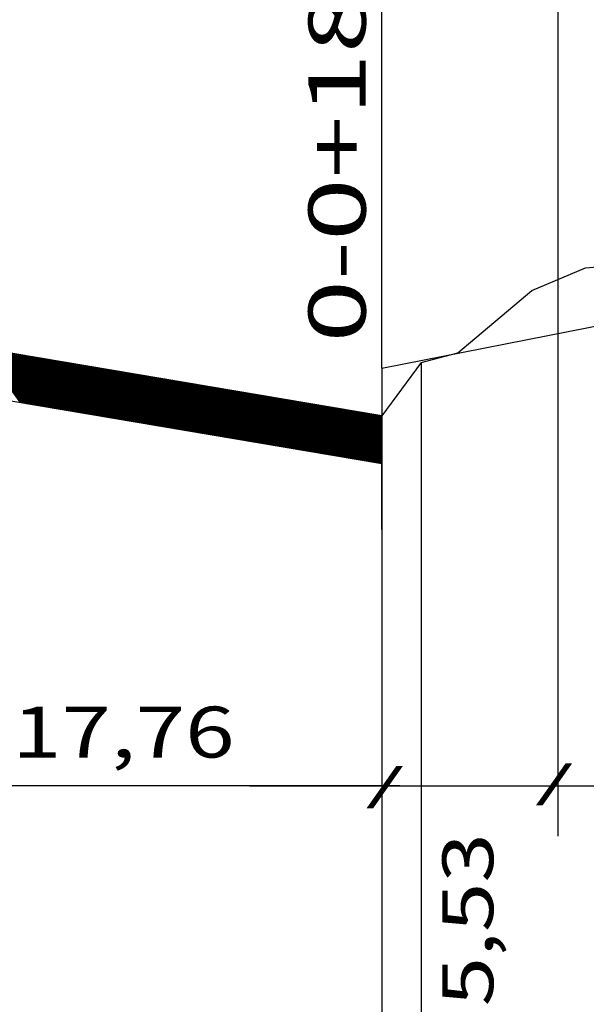
# Model space of a CAD drawing. Extents: x -5 to 851, y 7 to 601.
# Drawn here: x 59 to 77, y 166 to 197 of the extents above; entities that cross this region are included whole.
import ezdxf
from ezdxf.enums import TextEntityAlignment as Align

# ---------------------------------------------------------------- set-up
doc = ezdxf.new("R2010")
doc.units = 0
doc.header["$MEASUREMENT"] = 0
doc.linetypes.add('LIN0', pattern=[0])
doc.layers.get('0').update_dxf_attribs({"linetype": 'LIN0'})
doc.layers.add('FOLHA1', color=7, linetype='LIN0')
doc.styles.add('ROMANS', font='romans')

# ---------------------------------------------------------------- blocks, each defined once
blk = doc.blocks.new('*U1')
at = {"color": 7, "linetype": 'LIN0'}
for p, q in [((59.309573, 184.534885), (58.097535, 186.239621)), ((59.323517, 184.532529), (58.11148, 186.237266)), ((59.337462, 184.530174), (58.125424, 186.23491)), ((59.351407, 184.527818), (58.139369, 186.232555)), ((59.365351, 184.525463), (58.153313, 186.230199)), ((59.379296, 184.523107), (58.167258, 186.227844)), ((59.39324, 184.520752), (58.181203, 186.225488)), ((59.407185, 184.518396), (58.195147, 186.223133)), ((59.42113, 184.516041), (58.209092, 186.220777)), ((59.435074, 184.513685), (58.223036, 186.218422)), ((59.449019, 184.51133), (58.236981, 186.216066)), ((59.462963, 184.508974), (58.250926, 186.213711)), ((59.476908, 184.506619), (58.26487, 186.211355)), ((59.490853, 184.504263), (58.278815, 186.209)), ((59.504797, 184.501908), (58.292759, 186.206644)), ((59.518742, 184.499552), (58.306704, 186.204289)), ((59.532686, 184.497197), (58.320648, 186.201933)), ((59.546631, 184.494841), (58.334593, 186.199578)), ((59.560575, 184.492486), (58.348538, 186.197222)), ((59.57452, 184.49013), (58.362482, 186.194867)), ((59.588465, 184.487775), (58.376427, 186.192511)), ((59.602409, 184.485419), (58.390371, 186.190155)), ((59.616354, 184.483064), (58.404316, 186.1878)), ((59.630298, 184.480708), (58.418261, 186.185444)), ((59.644243, 184.478353), (58.432205, 186.183089)), ((59.658188, 184.475997), (58.44615, 186.180733)), ((59.672132, 184.473642), (58.460094, 186.178378)), ((59.686077, 184.471286), (58.474039, 186.176022)), ((59.700021, 184.468931), (58.487984, 186.173667)), ((59.713966, 184.466575), (58.501928, 186.171311)), ((59.727911, 184.46422), (58.515873, 186.168956)), ((59.741855, 184.461864), (58.529817, 186.1666)), ((59.7558, 184.459509), (58.543762, 186.164245)), ((59.769744, 184.457153), (58.557707, 186.161889)), ((59.783689, 184.454798), (58.571651, 186.159534)), ((59.797634, 184.452442), (58.585596, 186.157178)), ((59.811578, 184.450087), (58.59954, 186.154823)), ((59.825523, 184.447731), (58.613485, 186.152467)), ((59.839467, 184.445376), (58.627429, 186.150112)), ((59.853412, 184.44302), (58.641374, 186.147756)), ((59.867356, 184.440665), (58.655319, 186.145401)), ((59.881301, 184.438309), (58.669263, 186.143045)), ((59.895246, 184.435954), (58.683208, 186.14069)), ((59.90919, 184.433598), (58.697152, 186.138334)), ((59.923135, 184.431243), (58.711097, 186.135979)), ((59.937079, 184.428887), (58.725042, 186.133623)), ((59.951024, 184.426532), (58.738986, 186.131268)), ((59.964969, 184.424176), (58.752931, 186.128912)), ((59.978913, 184.421821), (58.766875, 186.126557)), ((59.992858, 184.419465), (58.78082, 186.124201)), ((60.006802, 184.41711), (58.794765, 186.121846)), ((60.020747, 184.414754), (58.808709, 186.11949)), ((60.034692, 184.412399), (58.822654, 186.117135)), ((60.048636, 184.410043), (58.836598, 186.114779)), ((60.062581, 184.407688), (58.850543, 186.112424)), ((60.076525, 184.405332), (58.864488, 186.110068)), ((60.09047, 184.402977), (58.878432, 186.107713)), ((60.104415, 184.400621), (58.892377, 186.105357)), ((60.118359, 184.398266), (58.906321, 186.103002)), ((60.132304, 184.39591), (58.920266, 186.100646)), ((60.146248, 184.393555), (58.93421, 186.098291)), ((60.160193, 184.391199), (58.948155, 186.095935)), ((60.174137, 184.388844), (58.9621, 186.09358)), ((60.188082, 184.386488), (58.976044, 186.091224)), ((60.202027, 184.384133), (58.989989, 186.088869)), ((60.215971, 184.381777), (59.003933, 186.086513)), ((60.229916, 184.379422), (59.017878, 186.084158)), ((60.24386, 184.377066), (59.031823, 186.081802)), ((60.257805, 184.374711), (59.045767, 186.079447)), ((60.27175, 184.372355), (59.059712, 186.077091)), ((60.285694, 184.37), (59.073656, 186.074736)), ((60.299639, 184.367644), (59.087601, 186.07238)), ((60.313583, 184.365289), (59.101546, 186.070025)), ((60.327528, 184.362933), (59.11549, 186.067669)), ((60.341473, 184.360578), (59.129435, 186.065314)), ((60.355417, 184.358222), (59.143379, 186.062958)), ((60.369362, 184.355867), (59.157324, 186.060603)), ((60.383306, 184.353511), (59.171268, 186.058247)), ((60.397251, 184.351156), (59.185213, 186.055892)), ((60.411195, 184.3488), (59.199158, 186.053536)), ((60.42514, 184.346445), (59.213102, 186.051181)), ((60.439085, 184.344089), (59.227047, 186.048825)), ((60.453029, 184.341734), (59.240991, 186.04647)), ((60.466974, 184.339378), (59.254936, 186.044114)), ((60.480918, 184.337023), (59.268881, 186.041759)), ((60.494863, 184.334667), (59.282825, 186.039403)), ((60.508808, 184.332312), (59.29677, 186.037048)), ((60.522752, 184.329956), (59.310714, 186.034692)), ((60.536697, 184.327601), (59.324659, 186.032337)), ((60.550641, 184.325245), (59.338604, 186.029981)), ((60.564586, 184.32289), (59.352548, 186.027626)), ((60.578531, 184.320534), (59.366493, 186.02527)), ((60.592475, 184.318179), (59.380437, 186.022915)), ((60.60642, 184.315823), (59.394382, 186.020559)), ((60.620364, 184.313468), (59.408327, 186.018204)), ((60.634309, 184.311112), (59.422271, 186.015848)), ((60.648254, 184.308756), (59.436216, 186.013493)), ((60.662198, 184.306401), (59.45016, 186.011137)), ((60.676143, 184.304045), (59.464105, 186.008782)), ((60.690087, 184.30169), (59.478049, 186.006426)), ((60.704032, 184.299334), (59.491994, 186.004071)), ((60.717976, 184.296979), (59.505939, 186.001715)), ((60.731921, 184.294623), (59.519883, 185.99936)), ((60.745866, 184.292268), (59.533828, 185.997004)), ((60.75981, 184.289912), (59.547772, 185.994649)), ((60.773755, 184.287557), (59.561717, 185.992293)), ((60.787699, 184.285201), (59.575662, 185.989938)), ((60.801644, 184.282846), (59.589606, 185.987582)), ((60.815589, 184.28049), (59.603551, 185.985227)), ((60.829533, 184.278135), (59.617495, 185.982871)), ((60.843478, 184.275779), (59.63144, 185.980516)), ((60.857422, 184.273424), (59.645385, 185.97816)), ((60.871367, 184.271068), (59.659329, 185.975805)), ((60.885312, 184.268713), (59.673274, 185.973449)), ((60.899256, 184.266357), (59.687218, 185.971094)), ((60.913201, 184.264002), (59.701163, 185.968738)), ((60.927145, 184.261646), (59.715108, 185.966383)), ((60.94109, 184.259291), (59.729052, 185.964027)), ((60.955035, 184.256935), (59.742997, 185.961672)), ((60.968979, 184.25458), (59.756941, 185.959316)), ((60.982924, 184.252224), (59.770886, 185.95696)), ((60.996868, 184.249869), (59.78483, 185.954605)), ((61.010813, 184.247513), (59.798775, 185.952249)), ((61.024757, 184.245158), (59.81272, 185.949894)), ((61.038702, 184.242802), (59.826664, 185.947538)), ((61.052647, 184.240447), (59.840609, 185.945183)), ((61.066591, 184.238091), (59.854553, 185.942827)), ((61.080536, 184.235736), (59.868498, 185.940472)), ((61.09448, 184.23338), (59.882443, 185.938116)), ((61.108425, 184.231025), (59.896387, 185.935761)), ((61.12237, 184.228669), (59.910332, 185.933405)), ((61.136314, 184.226314), (59.924276, 185.93105)), ((61.150259, 184.223958), (59.938221, 185.928694)), ((61.164203, 184.221603), (59.952166, 185.926339)), ((61.178148, 184.219247), (59.96611, 185.923983)), ((61.192093, 184.216892), (59.980055, 185.921628)), ((61.206037, 184.214536), (59.993999, 185.919272)), ((61.219982, 184.212181), (60.007944, 185.916917)), ((61.233926, 184.209825), (60.021889, 185.914561)), ((61.247871, 184.20747), (60.035833, 185.912206)), ((61.261815, 184.205114), (60.049778, 185.90985)), ((61.27576, 184.202759), (60.063722, 185.907495)), ((61.289705, 184.200403), (60.077667, 185.905139)), ((61.303649, 184.198048), (60.091611, 185.902784)), ((61.317594, 184.195692), (60.105556, 185.900428)), ((61.331538, 184.193337), (60.119501, 185.898073)), ((61.345483, 184.190981), (60.133445, 185.895717)), ((61.359428, 184.188626), (60.14739, 185.893362)), ((61.373372, 184.18627), (60.161334, 185.891006)), ((61.387317, 184.183915), (60.175279, 185.888651)), ((61.401261, 184.181559), (60.189224, 185.886295)), ((61.415206, 184.179204), (60.203168, 185.88394)), ((61.429151, 184.176848), (60.217113, 185.881584)), ((61.443095, 184.174493), (60.231057, 185.879229)), ((61.45704, 184.172137), (60.245002, 185.876873)), ((61.470984, 184.169782), (60.258947, 185.874518)), ((61.484929, 184.167426), (60.272891, 185.872162)), ((61.498874, 184.165071), (60.286836, 185.869807)), ((61.512818, 184.162715), (60.30078, 185.867451)), ((61.526763, 184.16036), (60.314725, 185.865096)), ((61.540707, 184.158004), (60.328669, 185.86274)), ((61.554652, 184.155649), (60.342614, 185.860385)), ((61.568596, 184.153293), (60.356559, 185.858029)), ((61.582541, 184.150938), (60.370503, 185.855674)), ((61.596486, 184.148582), (60.384448, 185.853318)), ((61.61043, 184.146227), (60.398392, 185.850963)), ((61.624375, 184.143871), (60.412337, 185.848607)), ((61.638319, 184.141516), (60.426282, 185.846252)), ((61.652264, 184.13916), (60.440226, 185.843896)), ((61.666209, 184.136805), (60.454171, 185.841541)), ((61.680153, 184.134449), (60.468115, 185.839185)), ((61.694098, 184.132094), (60.48206, 185.83683)), ((61.708042, 184.129738), (60.496005, 185.834474)), ((61.721987, 184.127383), (60.509949, 185.832119)), ((61.735932, 184.125027), (60.523894, 185.829763)), ((61.749876, 184.122672), (60.537838, 185.827408)), ((61.763821, 184.120316), (60.551783, 185.825052)), ((61.777765, 184.117961), (60.565728, 185.822697)), ((61.79171, 184.115605), (60.579672, 185.820341)), ((61.805655, 184.11325), (60.593617, 185.817986)), ((61.819599, 184.110894), (60.607561, 185.81563)), ((61.833544, 184.108539), (60.621506, 185.813275)), ((61.847488, 184.106183), (60.63545, 185.810919)), ((61.861433, 184.103828), (60.649395, 185.808564)), ((61.875377, 184.101472), (60.66334, 185.806208)), ((61.889322, 184.099117), (60.677284, 185.803853)), ((61.903267, 184.096761), (60.691229, 185.801497)), ((61.917211, 184.094406), (60.705173, 185.799142)), ((61.931156, 184.09205), (60.719118, 185.796786)), ((61.9451, 184.089695), (60.733063, 185.794431)), ((61.959045, 184.087339), (60.747007, 185.792075)), ((61.97299, 184.084984), (60.760952, 185.78972)), ((61.986934, 184.082628), (60.774896, 185.787364)), ((62.000879, 184.080273), (60.788841, 185.785009)), ((62.014823, 184.077917), (60.802786, 185.782653)), ((62.028768, 184.075561), (60.81673, 185.780298)), ((62.042713, 184.073206), (60.830675, 185.777942)), ((62.056657, 184.07085), (60.844619, 185.775587)), ((62.070602, 184.068495), (60.858564, 185.773231)), ((62.084546, 184.066139), (60.872509, 185.770876)), ((62.098491, 184.063784), (60.886453, 185.76852)), ((62.112436, 184.061428), (60.900398, 185.766165)), ((62.12638, 184.059073), (60.914342, 185.763809)), ((62.140325, 184.056717), (60.928287, 185.761454)), ((62.154269, 184.054362), (60.942231, 185.759098)), ((62.168214, 184.052006), (60.956176, 185.756743)), ((62.182158, 184.049651), (60.970121, 185.754387)), ((62.196103, 184.047295), (60.984065, 185.752032)), ((62.210048, 184.04494), (60.99801, 185.749676)), ((62.223992, 184.042584), (61.011954, 185.747321)), ((62.237937, 184.040229), (61.025899, 185.744965)), ((62.251881, 184.037873), (61.039844, 185.74261)), ((62.265826, 184.035518), (61.053788, 185.740254)), ((62.279771, 184.033162), (61.067733, 185.737899)), ((62.293715, 184.030807), (61.081677, 185.735543)), ((62.30766, 184.028451), (61.095622, 185.733188)), ((62.321604, 184.026096), (61.109567, 185.730832)), ((62.335549, 184.02374), (61.123511, 185.728476)), ((62.349494, 184.021385), (61.137456, 185.726121)), ((62.363438, 184.019029), (61.1514, 185.723765)), ((62.377383, 184.016674), (61.165345, 185.72141)), ((62.391327, 184.014318), (61.179289, 185.719054)), ((62.405272, 184.011963), (61.193234, 185.716699)), ((62.419216, 184.009607), (61.207179, 185.714343)), ((62.433161, 184.007252), (61.221123, 185.711988)), ((62.447106, 184.004896), (61.235068, 185.709632)), ((62.46105, 184.002541), (61.249012, 185.707277)), ((62.474995, 184.000185), (61.262957, 185.704921)), ((62.488939, 183.99783), (61.276902, 185.702566)), ((62.502884, 183.995474), (61.290846, 185.70021)), ((62.516829, 183.993119), (61.304791, 185.697855)), ((62.530773, 183.990763), (61.318735, 185.695499)), ((62.544718, 183.988408), (61.33268, 185.693144)), ((62.558662, 183.986052), (61.346625, 185.690788)), ((62.572607, 183.983697), (61.360569, 185.688433)), ((62.586552, 183.981341), (61.374514, 185.686077)), ((62.600496, 183.978986), (61.388458, 185.683722)), ((62.614441, 183.97663), (61.402403, 185.681366)), ((62.628385, 183.974275), (61.416348, 185.679011)), ((62.64233, 183.971919), (61.430292, 185.676655)), ((62.656275, 183.969564), (61.444237, 185.6743)), ((62.670219, 183.967208), (61.458181, 185.671944)), ((62.684164, 183.964853), (61.472126, 185.669589)), ((62.698108, 183.962497), (61.48607, 185.667233)), ((62.712053, 183.960142), (61.500015, 185.664878)), ((62.725997, 183.957786), (61.51396, 185.662522)), ((62.739942, 183.955431), (61.527904, 185.660167)), ((62.753887, 183.953075), (61.541849, 185.657811)), ((62.767831, 183.95072), (61.555793, 185.655456)), ((62.781776, 183.948364), (61.569738, 185.6531)), ((62.79572, 183.946009), (61.583683, 185.650745)), ((62.809665, 183.943653), (61.597627, 185.648389)), ((62.82361, 183.941298), (61.611572, 185.646034)), ((62.837554, 183.938942), (61.625516, 185.643678)), ((62.851499, 183.936587), (61.639461, 185.641323)), ((62.865443, 183.934231), (61.653406, 185.638967)), ((62.879388, 183.931876), (61.66735, 185.636612)), ((62.893333, 183.92952), (61.681295, 185.634256)), ((62.907277, 183.927165), (61.695239, 185.631901)), ((62.921222, 183.924809), (61.709184, 185.629545)), ((62.935166, 183.922454), (61.723129, 185.62719)), ((62.949111, 183.920098), (61.737073, 185.624834)), ((62.963056, 183.917743), (61.751018, 185.622479)), ((62.977, 183.915387), (61.764962, 185.620123)), ((62.990945, 183.913032), (61.778907, 185.617768)), ((63.004889, 183.910676), (61.792851, 185.615412)), ((63.018834, 183.908321), (61.806796, 185.613057)), ((63.032778, 183.905965), (61.820741, 185.610701)), ((63.046723, 183.90361), (61.834685, 185.608346)), ((63.060668, 183.901254), (61.84863, 185.60599)), ((63.074612, 183.898899), (61.862574, 185.603635)), ((63.088557, 183.896543), (61.876519, 185.601279)), ((63.102501, 183.894188), (61.890464, 185.598924)), ((63.116446, 183.891832), (61.904408, 185.596568)), ((63.130391, 183.889477), (61.918353, 185.594213)), ((63.144335, 183.887121), (61.932297, 185.591857)), ((63.15828, 183.884766), (61.946242, 185.589502)), ((63.172224, 183.88241), (61.960187, 185.587146)), ((63.186169, 183.880055), (61.974131, 185.584791)), ((63.200114, 183.877699), (61.988076, 185.582435)), ((63.214058, 183.875344), (62.00202, 185.58008)), ((63.228003, 183.872988), (62.015965, 185.577724)), ((63.241947, 183.870633), (62.029909, 185.575369)), ((63.255892, 183.868277), (62.043854, 185.573013)), ((63.269836, 183.865922), (62.057799, 185.570658)), ((63.283781, 183.863566), (62.071743, 185.568302)), ((63.297726, 183.861211), (62.085688, 185.565947)), ((63.31167, 183.858855), (62.099632, 185.563591)), ((63.325615, 183.8565), (62.113577, 185.561236)), ((63.339559, 183.854144), (62.127522, 185.55888)), ((63.353504, 183.851789), (62.141466, 185.556525)), ((63.367449, 183.849433), (62.155411, 185.554169)), ((63.381393, 183.847077), (62.169355, 185.551814)), ((63.395338, 183.844722), (62.1833, 185.549458)), ((63.409282, 183.842366), (62.197245, 185.547103)), ((63.423227, 183.840011), (62.211189, 185.544747)), ((63.437172, 183.837655), (62.225134, 185.542392)), ((63.451116, 183.8353), (62.239078, 185.540036)), ((63.465061, 183.832944), (62.253023, 185.537681)), ((63.479005, 183.830589), (62.266968, 185.535325)), ((63.49295, 183.828233), (62.280912, 185.53297)), ((63.506895, 183.825878), (62.294857, 185.530614)), ((63.520839, 183.823522), (62.308801, 185.528259)), ((63.534784, 183.821167), (62.322746, 185.525903)), ((63.548728, 183.818811), (62.33669, 185.523548)), ((63.562673, 183.816456), (62.350635, 185.521192)), ((63.576617, 183.8141), (62.36458, 185.518837)), ((63.590562, 183.811745), (62.378524, 185.516481)), ((63.604507, 183.809389), (62.392469, 185.514126)), ((63.618451, 183.807034), (62.406413, 185.51177)), ((63.632396, 183.804678), (62.420358, 185.509415)), ((63.64634, 183.802323), (62.434303, 185.507059)), ((63.660285, 183.799967), (62.448247, 185.504704)), ((63.67423, 183.797612), (62.462192, 185.502348)), ((63.688174, 183.795256), (62.476136, 185.499993)), ((63.702119, 183.792901), (62.490081, 185.497637)), ((63.716063, 183.790545), (62.504026, 185.495281)), ((63.730008, 183.78819), (62.51797, 185.492926)), ((63.743953, 183.785834), (62.531915, 185.49057)), ((63.757897, 183.783479), (62.545859, 185.488215)), ((63.771842, 183.781123), (62.559804, 185.485859)), ((63.785786, 183.778768), (62.573749, 185.483504)), ((63.799731, 183.776412), (62.587693, 185.481148)), ((63.813676, 183.774057), (62.601638, 185.478793)), ((63.82762, 183.771701), (62.615582, 185.476437)), ((63.841565, 183.769346), (62.629527, 185.474082)), ((63.855509, 183.76699), (62.643471, 185.471726)), ((63.869454, 183.764635), (62.657416, 185.469371)), ((63.883398, 183.762279), (62.671361, 185.467015)), ((63.897343, 183.759924), (62.685305, 185.46466)), ((63.911288, 183.757568), (62.69925, 185.462304)), ((63.925232, 183.755213), (62.713194, 185.459949)), ((63.939177, 183.752857), (62.727139, 185.457593)), ((63.953121, 183.750502), (62.741084, 185.455238)), ((63.967066, 183.748146), (62.755028, 185.452882)), ((63.981011, 183.745791), (62.768973, 185.450527)), ((63.994955, 183.743435), (62.782917, 185.448171)), ((64.0089, 183.74108), (62.796862, 185.445816)), ((64.022844, 183.738724), (62.810807, 185.44346)), ((64.036789, 183.736369), (62.824751, 185.441105)), ((64.050734, 183.734013), (62.838696, 185.438749)), ((64.064678, 183.731658), (62.85264, 185.436394)), ((64.078623, 183.729302), (62.866585, 185.434038)), ((64.092567, 183.726947), (62.880529, 185.431683)), ((64.106512, 183.724591), (62.894474, 185.429327)), ((64.120456, 183.722236), (62.908419, 185.426972)), ((64.134401, 183.71988), (62.922363, 185.424616)), ((64.148346, 183.717525), (62.936308, 185.422261)), ((64.16229, 183.715169), (62.950252, 185.419905)), ((64.176235, 183.712814), (62.964197, 185.41755)), ((64.190179, 183.710458), (62.978142, 185.415194)), ((64.204124, 183.708103), (62.992086, 185.412839)), ((64.218069, 183.705747), (63.006031, 185.410483)), ((64.232013, 183.703392), (63.019975, 185.408128)), ((64.245958, 183.701036), (63.03392, 185.405772)), ((64.259902, 183.698681), (63.047865, 185.403417)), ((64.273847, 183.696325), (63.061809, 185.401061)), ((64.287792, 183.69397), (63.075754, 185.398706)), ((64.301736, 183.691614), (63.089698, 185.39635)), ((64.315681, 183.689259), (63.103643, 185.393995)), ((64.329625, 183.686903), (63.117588, 185.391639)), ((64.34357, 183.684548), (63.131532, 185.389284)), ((64.357515, 183.682192), (63.145477, 185.386928)), ((64.371459, 183.679837), (63.159421, 185.384573)), ((64.385404, 183.677481), (63.173366, 185.382217)), ((64.399348, 183.675126), (63.18731, 185.379862)), ((64.413293, 183.67277), (63.201255, 185.377506)), ((64.427237, 183.670415), (63.2152, 185.375151)), ((64.441182, 183.668059), (63.229144, 185.372795)), ((64.455127, 183.665704), (63.243089, 185.37044)), ((64.469071, 183.663348), (63.257033, 185.368084)), ((64.483016, 183.660993), (63.270978, 185.365729)), ((64.49696, 183.658637), (63.284923, 185.363373)), ((64.510905, 183.656282), (63.298867, 185.361018)), ((64.52485, 183.653926), (63.312812, 185.358662)), ((64.538794, 183.651571), (63.326756, 185.356307)), ((64.552739, 183.649215), (63.340701, 185.353951)), ((64.566683, 183.64686), (63.354646, 185.351596)), ((64.580628, 183.644504), (63.36859, 185.34924)), ((64.594573, 183.642149), (63.382535, 185.346885)), ((64.608517, 183.639793), (63.396479, 185.344529)), ((64.622462, 183.637438), (63.410424, 185.342174)), ((64.636406, 183.635082), (63.424369, 185.339818)), ((64.650351, 183.632727), (63.438313, 185.337463)), ((64.664296, 183.630371), (63.452258, 185.335107)), ((64.67824, 183.628016), (63.466202, 185.332752)), ((64.692185, 183.62566), (63.480147, 185.330396)), ((64.706129, 183.623305), (63.494091, 185.328041)), ((64.720074, 183.620949), (63.508036, 185.325685)), ((64.734018, 183.618594), (63.521981, 185.32333)), ((64.747963, 183.616238), (63.535925, 185.320974)), ((64.761908, 183.613882), (63.54987, 185.318619)), ((64.775852, 183.611527), (63.563814, 185.316263)), ((64.789797, 183.609171), (63.577759, 185.313908)), ((64.803741, 183.606816), (63.591704, 185.311552)), ((64.817686, 183.60446), (63.605648, 185.309197)), ((64.831631, 183.602105), (63.619593, 185.306841)), ((64.845575, 183.599749), (63.633537, 185.304486)), ((64.85952, 183.597394), (63.647482, 185.30213)), ((64.873464, 183.595038), (63.661427, 185.299775)), ((64.887409, 183.592683), (63.675371, 185.297419)), ((64.901354, 183.590327), (63.689316, 185.295064)), ((64.915298, 183.587972), (63.70326, 185.292708)), ((64.929243, 183.585616), (63.717205, 185.290353)), ((64.943187, 183.583261), (63.731149, 185.287997)), ((64.957132, 183.580905), (63.745094, 185.285642)), ((64.971076, 183.57855), (63.759039, 185.283286)), ((64.985021, 183.576194), (63.772983, 185.280931)), ((64.998966, 183.573839), (63.786928, 185.278575)), ((65.01291, 183.571483), (63.800872, 185.27622)), ((65.026855, 183.569128), (63.814817, 185.273864)), ((65.040799, 183.566772), (63.828762, 185.271509)), ((65.054744, 183.564417), (63.842706, 185.269153)), ((65.068689, 183.562061), (63.856651, 185.266797)), ((65.082633, 183.559706), (63.870595, 185.264442)), ((65.096578, 183.55735), (63.88454, 185.262086)), ((65.110522, 183.554995), (63.898485, 185.259731)), ((65.124467, 183.552639), (63.912429, 185.257375)), ((65.138412, 183.550284), (63.926374, 185.25502)), ((65.152356, 183.547928), (63.940318, 185.252664)), ((65.166301, 183.545573), (63.954263, 185.250309)), ((65.180245, 183.543217), (63.968208, 185.247953)), ((65.19419, 183.540862), (63.982152, 185.245598)), ((65.208135, 183.538506), (63.996097, 185.243242)), ((65.222079, 183.536151), (64.010041, 185.240887)), ((65.236024, 183.533795), (64.023986, 185.238531)), ((65.249968, 183.53144), (64.03793, 185.236176)), ((65.263913, 183.529084), (64.051875, 185.23382)), ((65.277857, 183.526729), (64.06582, 185.231465)), ((65.291802, 183.524373), (64.079764, 185.229109)), ((65.305747, 183.522018), (64.093709, 185.226754)), ((65.319691, 183.519662), (64.107653, 185.224398)), ((65.333636, 183.517307), (64.121598, 185.222043)), ((65.34758, 183.514951), (64.135543, 185.219687)), ((65.361525, 183.512596), (64.149487, 185.217332)), ((65.37547, 183.51024), (64.163432, 185.214976)), ((65.389414, 183.507885), (64.177376, 185.212621)), ((65.403359, 183.505529), (64.191321, 185.210265)), ((65.417303, 183.503174), (64.205266, 185.20791)), ((65.431248, 183.500818), (64.21921, 185.205554)), ((65.445193, 183.498463), (64.233155, 185.203199)), ((65.459137, 183.496107), (64.247099, 185.200843)), ((65.473082, 183.493752), (64.261044, 185.198488)), ((65.487026, 183.491396), (64.274989, 185.196132)), ((65.500971, 183.489041), (64.288933, 185.193777)), ((65.514916, 183.486685), (64.302878, 185.191421)), ((65.52886, 183.48433), (64.316822, 185.189066)), ((65.542805, 183.481974), (64.330767, 185.18671)), ((65.556749, 183.479619), (64.344711, 185.184355)), ((65.570694, 183.477263), (64.358656, 185.181999)), ((65.584638, 183.474908), (64.372601, 185.179644)), ((65.598583, 183.472552), (64.386545, 185.177288)), ((65.612528, 183.470197), (64.40049, 185.174933)), ((65.626472, 183.467841), (64.414434, 185.172577)), ((65.640417, 183.465486), (64.428379, 185.170222)), ((65.654361, 183.46313), (64.442324, 185.167866)), ((65.668306, 183.460775), (64.456268, 185.165511)), ((65.682251, 183.458419), (64.470213, 185.163155)), ((65.696195, 183.456064), (64.484157, 185.1608)), ((65.71014, 183.453708), (64.498102, 185.158444)), ((65.724084, 183.451353), (64.512047, 185.156089)), ((65.738029, 183.448997), (64.525991, 185.153733)), ((65.751974, 183.446642), (64.539936, 185.151378)), ((65.765918, 183.444286), (64.55388, 185.149022)), ((65.779863, 183.441931), (64.567825, 185.146667)), ((65.793807, 183.439575), (64.581769, 185.144311)), ((65.807752, 183.43722), (64.595714, 185.141956)), ((65.821696, 183.434864), (64.609659, 185.1396)), ((65.835641, 183.432509), (64.623603, 185.137245)), ((65.849586, 183.430153), (64.637548, 185.134889)), ((65.86353, 183.427798), (64.651492, 185.132534)), ((65.877475, 183.425442), (64.665437, 185.130178)), ((65.891419, 183.423087), (64.679382, 185.127823)), ((65.905364, 183.420731), (64.693326, 185.125467)), ((65.919309, 183.418376), (64.707271, 185.123112)), ((65.933253, 183.41602), (64.721215, 185.120756)), ((65.947198, 183.413665), (64.73516, 185.118401)), ((65.961142, 183.411309), (64.749105, 185.116045)), ((65.975087, 183.408954), (64.763049, 185.11369)), ((65.989032, 183.406598), (64.776994, 185.111334)), ((66.002976, 183.404243), (64.790938, 185.108979)), ((66.016921, 183.401887), (64.804883, 185.106623)), ((66.030865, 183.399532), (64.818828, 185.104268)), ((66.04481, 183.397176), (64.832772, 185.101912)), ((66.058755, 183.394821), (64.846717, 185.099557)), ((66.072699, 183.392465), (64.860661, 185.097201)), ((66.086644, 183.39011), (64.874606, 185.094846)), ((66.100588, 183.387754), (64.88855, 185.09249)), ((66.114533, 183.385398), (64.902495, 185.090135)), ((66.128477, 183.383043), (64.91644, 185.087779)), ((66.142422, 183.380687), (64.930384, 185.085424)), ((66.156367, 183.378332), (64.944329, 185.083068)), ((66.170311, 183.375976), (64.958273, 185.080713)), ((66.184256, 183.373621), (64.972218, 185.078357)), ((66.1982, 183.371265), (64.986163, 185.076002)), ((66.212145, 183.36891), (65.000107, 185.073646)), ((66.22609, 183.366554), (65.014052, 185.071291)), ((66.240034, 183.364199), (65.027996, 185.068935)), ((66.253979, 183.361843), (65.041941, 185.06658)), ((66.267923, 183.359488), (65.055886, 185.064224)), ((66.281868, 183.357132), (65.06983, 185.061869)), ((66.295813, 183.354777), (65.083775, 185.059513)), ((66.309757, 183.352421), (65.097719, 185.057158)), ((66.323702, 183.350066), (65.111664, 185.054802)), ((66.337646, 183.34771), (65.125609, 185.052447)), ((66.351591, 183.345355), (65.139553, 185.050091)), ((66.365536, 183.342999), (65.153498, 185.047736)), ((66.37948, 183.340644), (65.167442, 185.04538)), ((66.393425, 183.338288), (65.181387, 185.043025)), ((66.407369, 183.335933), (65.195331, 185.040669)), ((66.421314, 183.333577), (65.209276, 185.038314)), ((66.435258, 183.331222), (65.223221, 185.035958)), ((66.449203, 183.328866), (65.237165, 185.033602)), ((66.463148, 183.326511), (65.25111, 185.031247)), ((66.477092, 183.324155), (65.265054, 185.028891)), ((66.491037, 183.3218), (65.278999, 185.026536)), ((66.504981, 183.319444), (65.292944, 185.02418)), ((66.518926, 183.317089), (65.306888, 185.021825)), ((66.532871, 183.314733), (65.320833, 185.019469)), ((66.546815, 183.312378), (65.334777, 185.017114)), ((66.56076, 183.310022), (65.348722, 185.014758)), ((66.574704, 183.307667), (65.362667, 185.012403)), ((66.588649, 183.305311), (65.376611, 185.010047)), ((66.602594, 183.302956), (65.390556, 185.007692)), ((66.616538, 183.3006), (65.4045, 185.005336)), ((66.630483, 183.298245), (65.418445, 185.002981)), ((66.644427, 183.295889), (65.432389, 185.000625)), ((66.658372, 183.293534), (65.446334, 184.99827)), ((66.672316, 183.291178), (65.460279, 184.995914)), ((66.686261, 183.288823), (65.474223, 184.993559)), ((66.700206, 183.286467), (65.488168, 184.991203)), ((66.71415, 183.284112), (65.502112, 184.988848)), ((66.728095, 183.281756), (65.516057, 184.986492)), ((66.742039, 183.279401), (65.530002, 184.984137)), ((66.755984, 183.277045), (65.543946, 184.981781)), ((66.769929, 183.27469), (65.557891, 184.979426)), ((66.783873, 183.272334), (65.571835, 184.97707)), ((66.797818, 183.269979), (65.58578, 184.974715)), ((66.811762, 183.267623), (65.599725, 184.972359)), ((66.825707, 183.265268), (65.613669, 184.970004)), ((66.839652, 183.262912), (65.627614, 184.967648)), ((66.853596, 183.260557), (65.641558, 184.965293)), ((66.867541, 183.258201), (65.655503, 184.962937)), ((66.881485, 183.255846), (65.669448, 184.960582)), ((66.89543, 183.25349), (65.683392, 184.958226)), ((66.909375, 183.251135), (65.697337, 184.955871)), ((66.923319, 183.248779), (65.711281, 184.953515)), ((66.937264, 183.246424), (65.725226, 184.95116)), ((66.951208, 183.244068), (65.73917, 184.948804)), ((66.965153, 183.241713), (65.753115, 184.946449)), ((66.979097, 183.239357), (65.76706, 184.944093)), ((66.993042, 183.237002), (65.781004, 184.941738)), ((67.006987, 183.234646), (65.794949, 184.939382)), ((67.020931, 183.232291), (65.808893, 184.937027)), ((67.034876, 183.229935), (65.822838, 184.934671)), ((67.04882, 183.22758), (65.836783, 184.932316)), ((67.062765, 183.225224), (65.850727, 184.92996)), ((67.07671, 183.222869), (65.864672, 184.927605)), ((67.090654, 183.220513), (65.878616, 184.925249)), ((67.104599, 183.218158), (65.892561, 184.922894)), ((67.118543, 183.215802), (65.906506, 184.920538)), ((67.132488, 183.213447), (65.92045, 184.918183)), ((67.146433, 183.211091), (65.934395, 184.915827)), ((67.160377, 183.208736), (65.948339, 184.913472)), ((67.174322, 183.20638), (65.962284, 184.911116)), ((67.188266, 183.204025), (65.976229, 184.908761)), ((67.202211, 183.201669), (65.990173, 184.906405)), ((67.216156, 183.199314), (66.004118, 184.90405)), ((67.2301, 183.196958), (66.018062, 184.901694)), ((67.244045, 183.194603), (66.032007, 184.899339)), ((67.257989, 183.192247), (66.045951, 184.896983)), ((67.271934, 183.189892), (66.059896, 184.894628)), ((67.285878, 183.187536), (66.073841, 184.892272)), ((67.299823, 183.185181), (66.087785, 184.889917)), ((67.313768, 183.182825), (66.10173, 184.887561)), ((67.327712, 183.18047), (66.115674, 184.885206)), ((67.341657, 183.178114), (66.129619, 184.88285)), ((67.355601, 183.175759), (66.143564, 184.880495)), ((67.369546, 183.173403), (66.157508, 184.878139)), ((67.383491, 183.171048), (66.171453, 184.875784)), ((67.397435, 183.168692), (66.185397, 184.873428)), ((67.41138, 183.166337), (66.199342, 184.871073)), ((67.425324, 183.163981), (66.213287, 184.868717)), ((67.439269, 183.161626), (66.227231, 184.866362)), ((67.453214, 183.15927), (66.241176, 184.864006)), ((67.467158, 183.156915), (66.25512, 184.861651)), ((67.481103, 183.154559), (66.269065, 184.859295)), ((67.495047, 183.152203), (66.283009, 184.85694)), ((67.508992, 183.149848), (66.296954, 184.854584)), ((67.522936, 183.147492), (66.310899, 184.852229)), ((67.536881, 183.145137), (66.324843, 184.849873)), ((67.550826, 183.142781), (66.338788, 184.847518)), ((67.56477, 183.140426), (66.352732, 184.845162)), ((67.578715, 183.13807), (66.366677, 184.842807)), ((67.592659, 183.135715), (66.380622, 184.840451)), ((67.606604, 183.133359), (66.394566, 184.838096)), ((67.620549, 183.131004), (66.408511, 184.83574)), ((67.634493, 183.128648), (66.422455, 184.833385)), ((67.648438, 183.126293), (66.4364, 184.831029)), ((67.662382, 183.123937), (66.450345, 184.828674)), ((67.676327, 183.121582), (66.464289, 184.826318)), ((67.690272, 183.119226), (66.478234, 184.823963)), ((67.704216, 183.116871), (66.492178, 184.821607)), ((67.718161, 183.114515), (66.506123, 184.819252)), ((67.732105, 183.11216), (66.520068, 184.816896)), ((67.74605, 183.109804), (66.534012, 184.814541)), ((67.759995, 183.107449), (66.547957, 184.812185)), ((67.773939, 183.105093), (66.561901, 184.80983)), ((67.787884, 183.102738), (66.575846, 184.807474)), ((67.801828, 183.100382), (66.58979, 184.805118)), ((67.815773, 183.098027), (66.603735, 184.802763)), ((67.829717, 183.095671), (66.61768, 184.800407)), ((67.843662, 183.093316), (66.631624, 184.798052)), ((67.857607, 183.09096), (66.645569, 184.795696)), ((67.871551, 183.088605), (66.659513, 184.793341)), ((67.885496, 183.086249), (66.673458, 184.790985)), ((67.89944, 183.083894), (66.687403, 184.78863)), ((67.913385, 183.081538), (66.701347, 184.786274)), ((67.92733, 183.079183), (66.715292, 184.783919)), ((67.941274, 183.076827), (66.729236, 184.781563)), ((67.955219, 183.074472), (66.743181, 184.779208)), ((67.969163, 183.072116), (66.757126, 184.776852)), ((67.983108, 183.069761), (66.77107, 184.774497)), ((67.997053, 183.067405), (66.785015, 184.772141)), ((68.010997, 183.06505), (66.798959, 184.769786)), ((68.024942, 183.062694), (66.812904, 184.76743)), ((68.038886, 183.060339), (66.826849, 184.765075)), ((68.052831, 183.057983), (66.840793, 184.762719)), ((68.066776, 183.055628), (66.854738, 184.760364)), ((68.08072, 183.053272), (66.868682, 184.758008)), ((68.094665, 183.050917), (66.882627, 184.755653)), ((68.108609, 183.048561), (66.896571, 184.753297)), ((68.122554, 183.046206), (66.910516, 184.750942)), ((68.136498, 183.04385), (66.924461, 184.748586)), ((68.150443, 183.041495), (66.938405, 184.746231)), ((68.164388, 183.039139), (66.95235, 184.743875)), ((68.178332, 183.036784), (66.966294, 184.74152)), ((68.192277, 183.034428), (66.980239, 184.739164)), ((68.206221, 183.032073), (66.994184, 184.736809)), ((68.220166, 183.029717), (67.008128, 184.734453)), ((68.234111, 183.027362), (67.022073, 184.732098)), ((68.248055, 183.025006), (67.036017, 184.729742)), ((68.262, 183.022651), (67.049962, 184.727387)), ((68.275944, 183.020295), (67.063907, 184.725031)), ((68.289889, 183.01794), (67.077851, 184.722676)), ((68.303834, 183.015584), (67.091796, 184.72032)), ((68.317778, 183.013229), (67.10574, 184.717965)), ((68.331723, 183.010873), (67.119685, 184.715609)), ((68.345667, 183.008518), (67.13363, 184.713254)), ((68.359612, 183.006162), (67.147574, 184.710898)), ((68.373556, 183.003807), (67.161519, 184.708543)), ((68.387501, 183.001451), (67.175463, 184.706187)), ((68.401446, 182.999096), (67.189408, 184.703832)), ((68.41539, 182.99674), (67.203352, 184.701476)), ((68.429335, 182.994385), (67.217297, 184.699121)), ((68.443279, 182.992029), (67.231242, 184.696765)), ((68.457224, 182.989674), (67.245186, 184.69441)), ((68.471169, 182.987318), (67.259131, 184.692054)), ((68.485113, 182.984963), (67.273075, 184.689699)), ((68.499058, 182.982607), (67.28702, 184.687343)), ((68.513002, 182.980252), (67.300965, 184.684988)), ((68.526947, 182.977896), (67.314909, 184.682632)), ((68.540892, 182.975541), (67.328854, 184.680277)), ((68.554836, 182.973185), (67.342798, 184.677921)), ((68.568781, 182.97083), (67.356743, 184.675566)), ((68.582725, 182.968474), (67.370688, 184.67321)), ((68.59667, 182.966119), (67.384632, 184.670855)), ((68.610615, 182.963763), (67.398577, 184.668499)), ((68.624559, 182.961408), (67.412521, 184.666144)), ((68.638504, 182.959052), (67.426466, 184.663788)), ((68.652448, 182.956697), (67.44041, 184.661433)), ((68.666393, 182.954341), (67.454355, 184.659077)), ((68.680337, 182.951986), (67.4683, 184.656722)), ((68.694282, 182.94963), (67.482244, 184.654366)), ((68.708227, 182.947275), (67.496189, 184.652011)), ((68.722171, 182.944919), (67.510133, 184.649655)), ((68.736116, 182.942564), (67.524078, 184.6473)), ((68.75006, 182.940208), (67.538023, 184.644944)), ((68.764005, 182.937853), (67.551967, 184.642589)), ((68.77795, 182.935497), (67.565912, 184.640233)), ((68.791894, 182.933142), (67.579856, 184.637878)), ((68.805839, 182.930786), (67.593801, 184.635522)), ((68.819783, 182.928431), (67.607746, 184.633167)), ((68.833728, 182.926075), (67.62169, 184.630811)), ((68.847673, 182.923719), (67.635635, 184.628456)), ((68.861617, 182.921364), (67.649579, 184.6261)), ((68.875562, 182.919008), (67.663524, 184.623745)), ((68.889506, 182.916653), (67.677469, 184.621389)), ((68.903451, 182.914297), (67.691413, 184.619034)), ((68.917396, 182.911942), (67.705358, 184.616678)), ((68.93134, 182.909586), (67.719302, 184.614323)), ((68.945285, 182.907231), (67.733247, 184.611967)), ((68.959229, 182.904875), (67.747191, 184.609612)), ((68.973174, 182.90252), (67.761136, 184.607256)), ((68.987118, 182.900164), (67.775081, 184.604901)), ((69.001063, 182.897809), (67.789025, 184.602545)), ((69.015008, 182.895453), (67.80297, 184.60019)), ((69.028952, 182.893098), (67.816914, 184.597834)), ((69.042897, 182.890742), (67.830859, 184.595479)), ((69.056841, 182.888387), (67.844804, 184.593123)), ((69.070786, 182.886031), (67.858748, 184.590768)), ((69.084731, 182.883676), (67.872693, 184.588412)), ((69.098675, 182.88132), (67.886637, 184.586057)), ((69.11262, 182.878965), (67.900582, 184.583701)), ((69.126564, 182.876609), (67.914527, 184.581346)), ((69.140509, 182.874254), (67.928471, 184.57899)), ((69.154454, 182.871898), (67.942416, 184.576635)), ((69.168398, 182.869543), (67.95636, 184.574279)), ((69.182343, 182.867187), (67.970305, 184.571923)), ((69.196287, 182.864832), (67.98425, 184.569568)), ((69.210232, 182.862476), (67.998194, 184.567212)), ((69.224177, 182.860121), (68.012139, 184.564857)), ((69.238121, 182.857765), (68.026083, 184.562501)), ((69.252066, 182.85541), (68.040028, 184.560146)), ((69.26601, 182.853054), (68.053972, 184.55779)), ((69.279955, 182.850699), (68.067917, 184.555435)), ((69.293899, 182.848343), (68.081862, 184.553079)), ((69.307844, 182.845988), (68.095806, 184.550724)), ((69.321789, 182.843632), (68.109751, 184.548368)), ((69.335733, 182.841277), (68.123695, 184.546013)), ((69.349678, 182.838921), (68.13764, 184.543657)), ((69.363622, 182.836566), (68.151585, 184.541302)), ((69.377567, 182.83421), (68.165529, 184.538946)), ((69.391512, 182.831855), (68.179474, 184.536591)), ((69.405456, 182.829499), (68.193418, 184.534235)), ((69.419401, 182.827144), (68.207363, 184.53188)), ((69.433345, 182.824788), (68.221308, 184.529524)), ((69.44729, 182.822433), (68.235252, 184.527169)), ((69.461235, 182.820077), (68.249197, 184.524813)), ((69.475179, 182.817722), (68.263141, 184.522458)), ((69.489124, 182.815366), (68.277086, 184.520102)), ((69.503068, 182.813011), (68.29103, 184.517747)), ((69.517013, 182.810655), (68.304975, 184.515391)), ((69.530957, 182.8083), (68.31892, 184.513036)), ((69.544902, 182.805944), (68.332864, 184.51068)), ((69.558847, 182.803589), (68.346809, 184.508325)), ((69.572791, 182.801233), (68.360753, 184.505969)), ((69.586736, 182.798878), (68.374698, 184.503614)), ((69.60068, 182.796522), (68.388643, 184.501258)), ((69.614625, 182.794167), (68.402587, 184.498903)), ((69.62857, 182.791811), (68.416532, 184.496547)), ((69.642514, 182.789456), (68.430476, 184.494192)), ((69.656459, 182.7871), (68.444421, 184.491836)), ((69.670403, 182.784745), (68.458366, 184.489481)), ((69.684348, 182.782389), (68.47231, 184.487125)), ((69.698293, 182.780034), (68.486255, 184.48477)), ((69.712237, 182.777678), (68.500199, 184.482414)), ((69.726182, 182.775323), (68.514144, 184.480059)), ((69.740126, 182.772967), (68.528089, 184.477703)), ((69.754071, 182.770612), (68.542033, 184.475348)), ((69.768016, 182.768256), (68.555978, 184.472992)), ((69.78196, 182.765901), (68.569922, 184.470637)), ((69.795905, 182.763545), (68.583867, 184.468281)), ((69.809849, 182.76119), (68.597811, 184.465926)), ((69.823794, 182.758834), (68.611756, 184.46357)), ((69.837738, 182.756479), (68.625701, 184.461215)), ((69.851683, 182.754123), (68.639645, 184.458859)), ((69.865628, 182.751768), (68.65359, 184.456504)), ((69.879572, 182.749412), (68.667534, 184.454148)), ((69.893517, 182.747057), (68.681479, 184.451793)), ((69.907461, 182.744701), (68.695424, 184.449437)), ((69.921406, 182.742346), (68.709368, 184.447082)), ((69.935351, 182.73999), (68.723313, 184.444726)), ((69.949295, 182.737635), (68.737257, 184.442371)), ((69.96324, 182.735279), (68.751202, 184.440015)), ((69.977184, 182.732924), (68.765147, 184.43766)), ((69.991129, 182.730568), (68.779091, 184.435304)), ((70.005074, 182.728213), (68.793036, 184.432949)), ((70.019018, 182.725857), (68.80698, 184.430593)), ((70.032963, 182.723502), (68.820925, 184.428238)), ((70.046907, 182.721146), (68.83487, 184.425882)), ((70.060852, 182.718791), (68.848814, 184.423527)), ((70.074797, 182.716435), (68.862759, 184.421171)), ((70.088741, 182.71408), (68.876703, 184.418816)), ((70.102686, 182.711724), (68.890648, 184.41646)), ((70.11663, 182.709369), (68.904592, 184.414105)), ((70.130575, 182.707013), (68.918537, 184.411749)), ((70.144519, 182.704658), (68.932482, 184.409394)), ((70.158464, 182.702302), (68.946426, 184.407038)), ((70.172409, 182.699947), (68.960371, 184.404683)), ((70.186353, 182.697591), (68.974315, 184.402327)), ((70.200298, 182.695236), (68.98826, 184.399972)), ((70.214242, 182.69288), (69.002205, 184.397616)), ((70.228187, 182.690524), (69.016149, 184.395261)), ((70.242132, 182.688169), (69.030094, 184.392905)), ((70.256076, 182.685813), (69.044038, 184.39055)), ((70.270021, 182.683458), (69.057983, 184.388194)), ((70.283965, 182.681102), (69.071928, 184.385839)), ((70.29791, 182.678747), (69.085872, 184.383483)), ((70.311855, 182.676391), (69.099817, 184.381128)), ((70.325799, 182.674036), (69.113761, 184.378772)), ((70.339744, 182.67168), (69.127706, 184.376417)), ((70.353688, 182.669325), (69.14165, 184.374061)), ((70.367633, 182.666969), (69.155595, 184.371706)), ((70.381577, 182.664614), (69.16954, 184.36935)), ((70.395522, 182.662258), (69.183484, 184.366995)), ((70.409467, 182.659903), (69.197429, 184.364639)), ((70.423411, 182.657547), (69.211373, 184.362284)), ((70.437356, 182.655192), (69.225318, 184.359928)), ((70.4513, 182.652836), (69.239263, 184.357573)), ((70.465245, 182.650481), (69.253207, 184.355217)), ((70.47919, 182.648125), (69.267152, 184.352862)), ((70.493134, 182.64577), (69.281096, 184.350506)), ((70.507079, 182.643414), (69.295041, 184.348151)), ((70.521023, 182.641059), (69.308986, 184.345795)), ((70.534968, 182.638703), (69.32293, 184.343439)), ((70.548913, 182.636348), (69.336875, 184.341084)), ((70.562857, 182.633992), (69.350819, 184.338728)), ((70.576802, 182.631637), (69.364764, 184.336373)), ((70.590746, 182.629281), (69.378709, 184.334017)), ((70.604691, 182.626926), (69.392653, 184.331662)), ((70.618636, 182.62457), (69.406598, 184.329306)), ((70.63258, 182.622215), (69.420542, 184.326951)), ((70.646525, 182.619859), (69.434487, 184.324595)), ((70.660469, 182.617504), (69.448431, 184.32224)), ((70.674414, 182.615148), (69.462376, 184.319884)), ((70.688358, 182.612793), (69.476321, 184.317529)), ((70.6895, 182.628445), (69.490265, 184.315173)), ((70.6895, 182.645702), (69.50421, 184.312818)), ((70.6895, 182.66296), (69.518154, 184.310462)), ((70.6895, 182.680218), (69.532099, 184.308107)), ((70.6895, 182.697475), (69.546044, 184.305751)), ((70.6895, 182.714733), (69.559988, 184.303396)), ((70.6895, 182.731991), (69.573933, 184.30104)), ((70.6895, 182.749248), (69.587877, 184.298685)), ((70.6895, 182.766506), (69.601822, 184.296329)), ((70.6895, 182.783763), (69.615767, 184.293974)), ((70.6895, 182.801021), (69.629711, 184.291618)), ((70.6895, 182.818279), (69.643656, 184.289263)), ((70.6895, 182.835536), (69.6576, 184.286907)), ((70.6895, 182.852794), (69.671545, 184.284552)), ((70.6895, 182.870052), (69.68549, 184.282196)), ((70.6895, 182.887309), (69.699434, 184.279841)), ((70.6895, 182.904567), (69.713379, 184.277485)), ((70.6895, 182.921824), (69.727323, 184.27513)), ((70.6895, 182.939082), (69.741268, 184.272774)), ((70.6895, 182.95634), (69.755212, 184.270419)), ((70.6895, 182.973597), (69.769157, 184.268063)), ((70.6895, 182.990855), (69.783102, 184.265708)), ((70.6895, 183.008112), (69.797046, 184.263352)), ((70.6895, 183.02537), (69.810991, 184.260997)), ((70.6895, 183.042628), (69.824935, 184.258641)), ((70.6895, 183.059885), (69.83888, 184.256286)), ((70.6895, 183.077143), (69.852825, 184.25393)), ((70.6895, 183.094401), (69.866769, 184.251575)), ((70.6895, 183.111658), (69.880714, 184.249219)), ((70.6895, 183.128916), (69.894658, 184.246864)), ((70.6895, 183.146173), (69.908603, 184.244508)), ((70.6895, 183.163431), (69.922548, 184.242153)), ((70.6895, 183.180689), (69.936492, 184.239797)), ((70.6895, 183.197946), (69.950437, 184.237442)), ((70.6895, 183.215204), (69.964381, 184.235086)), ((70.6895, 183.232461), (69.978326, 184.232731)), ((70.6895, 183.249719), (69.99227, 184.230375)), ((70.6895, 183.266977), (70.006215, 184.22802)), ((70.6895, 183.284234), (70.02016, 184.225664)), ((70.6895, 183.301492), (70.034104, 184.223309)), ((70.6895, 183.31875), (70.048049, 184.220953)), ((70.6895, 183.336007), (70.061993, 184.218598)), ((70.6895, 183.353265), (70.075938, 184.216242)), ((70.6895, 183.370522), (70.089883, 184.213887)), ((70.6895, 183.38778), (70.103827, 184.211531)), ((70.6895, 183.405038), (70.117772, 184.209176)), ((70.6895, 183.422295), (70.131716, 184.20682)), ((70.6895, 183.439553), (70.145661, 184.204465)), ((70.6895, 183.456811), (70.159606, 184.202109)), ((70.6895, 183.474068), (70.17355, 184.199754)), ((70.6895, 183.491326), (70.187495, 184.197398)), ((70.6895, 183.508583), (70.201439, 184.195043)), ((70.6895, 183.525841), (70.215384, 184.192687)), ((70.6895, 183.543099), (70.229329, 184.190332)), ((70.6895, 183.560356), (70.243273, 184.187976)), ((70.6895, 183.577614), (70.257218, 184.185621)), ((70.6895, 183.594871), (70.271162, 184.183265)), ((70.6895, 183.612129), (70.285107, 184.18091)), ((70.6895, 183.629387), (70.299051, 184.178554)), ((70.6895, 183.646644), (70.312996, 184.176199)), ((70.6895, 183.663902), (70.326941, 184.173843)), ((70.6895, 183.68116), (70.340885, 184.171488)), ((70.6895, 183.698417), (70.35483, 184.169132)), ((70.6895, 183.715675), (70.368774, 184.166777)), ((70.6895, 183.732932), (70.382719, 184.164421)), ((70.6895, 183.75019), (70.396664, 184.162066)), ((70.6895, 183.767448), (70.410608, 184.15971)), ((70.6895, 183.784705), (70.424553, 184.157355)), ((70.6895, 183.801963), (70.438497, 184.154999)), ((70.6895, 183.81922), (70.452442, 184.152644)), ((70.6895, 183.836478), (70.466387, 184.150288)), ((70.6895, 183.853736), (70.480331, 184.147933)), ((70.6895, 183.870993), (70.494276, 184.145577)), ((70.6895, 183.888251), (70.50822, 184.143222)), ((70.6895, 183.905509), (70.522165, 184.140866)), ((70.6895, 183.922766), (70.53611, 184.138511)), ((70.6895, 183.940024), (70.550054, 184.136155)), ((70.6895, 183.957281), (70.563999, 184.1338)), ((70.6895, 183.974539), (70.577943, 184.131444)), ((70.6895, 183.991797), (70.591888, 184.129089)), ((70.6895, 184.009054), (70.605832, 184.126733)), ((70.6895, 184.026312), (70.619777, 184.124378)), ((70.6895, 184.04357), (70.633722, 184.122022)), ((70.6895, 184.060827), (70.647666, 184.119667)), ((70.6895, 184.078085), (70.661611, 184.117311)), ((70.6895, 184.095342), (70.675555, 184.114956))]:
    blk.add_line(p, q, dxfattribs=at)
at = {"color": 42, "linetype": 'LIN0', "flags": 128}
blk.add_lwpolyline([(52.9295, 185.6126), (70.6895, 182.6126), (70.6895, 184.1126), (52.9295, 187.1126)], close=True, dxfattribs=at)

msp = doc.modelspace()

# ---------------------------------------------------------------- linework, layer by layer
at = {"layer": 'FOLHA1', "color": 104, "linetype": 'LIN0'}
for p, q in [((76.2195, 210.558041), (76.2195, 170.895602)), ((70.6895, 180.532602), (70.6895, 182.6126)), ((70.6895, 180.532602), (70.6895, 170.895602)), ((71.2539, 172.475602), (50.6879, 172.475602)), ((66.5209, 172.475602), (94.1359, 172.475602))]:
    msp.add_line(p, q, dxfattribs=at)
at = {"layer": 'FOLHA1', "color": 9, "linetype": 'LIN0'}
for p, q in [((70.6895, 185.6126), (70.6895, 206.4126)), ((71.9295, 185.7826), (71.9295, 150.1126)), ((70.6895, 185.4426), (70.6895, 150.1126))]:
    msp.add_line(p, q, dxfattribs=at)
at = {"layer": 'FOLHA1', "color": 254, "linetype": 'LIN0'}
for p, q in [((75.4065, 188.0526), (77.0905, 188.7626)), ((77.0905, 188.7626), (77.7005, 188.8126)), ((73.0785, 186.0926), (75.4065, 188.0526)), ((71.9295, 185.7826), (73.0785, 186.0926)), ((71.9295, 185.7826), (70.6895, 184.1126))]:
    msp.add_line(p, q, dxfattribs=at)
at = {"layer": 'FOLHA1', "color": 1, "linetype": 'LIN0'}
for p, q in [((70.6895, 185.6126), (80.329, 187.512501)), ((52.9295, 187.1126), (70.6895, 184.1126)), ((70.6895, 185.6126), (70.6895, 184.1126))]:
    msp.add_line(p, q, dxfattribs=at)

# ---------------------------------------------------------------- block references
at = {"layer": 'FOLHA1', "color": 42}
msp.add_blockref('*U1', (0, 0), dxfattribs=at)

# ---------------------------------------------------------------- texts
at = {"layer": 'FOLHA1', "color": 9, "style": 'ROMANS', "width": 1.052671}
msp.add_text('0-0+18.760', height=1.8, rotation=90, dxfattribs=at).set_placement((70.1795, 186.4126), (70.1795, 204.368156), align=Align.FIT)
at = {"layer": 'FOLHA1', "color": 10, "style": 'ROMANS', "width": 1.056034}
msp.add_text('17,76', height=1.6, dxfattribs=at).set_placement((59.0567, 173.3666), (66.0567, 173.3666), align=Align.FIT)
at = {"layer": 'FOLHA1', "color": 104, "style": 'ROMANS', "width": 1.283333}
for p, p2 in [((70.1702, 172.012602), (71.392422, 172.012602)), ((75.5002, 172.105041), (76.722422, 172.105041))]:
    msp.add_text('/', height=1, dxfattribs=at).set_placement(p, p2, align=Align.FIT)
at = {"layer": 'FOLHA1', "color": 10, "style": 'ROMANS', "width": 1.066542}
msp.add_text('5,53', height=1.6, rotation=90, dxfattribs=at).set_placement((74.1923, 165.5436), (74.1923, 170.988044), align=Align.FIT)

doc.saveas('drawing.dxf')
